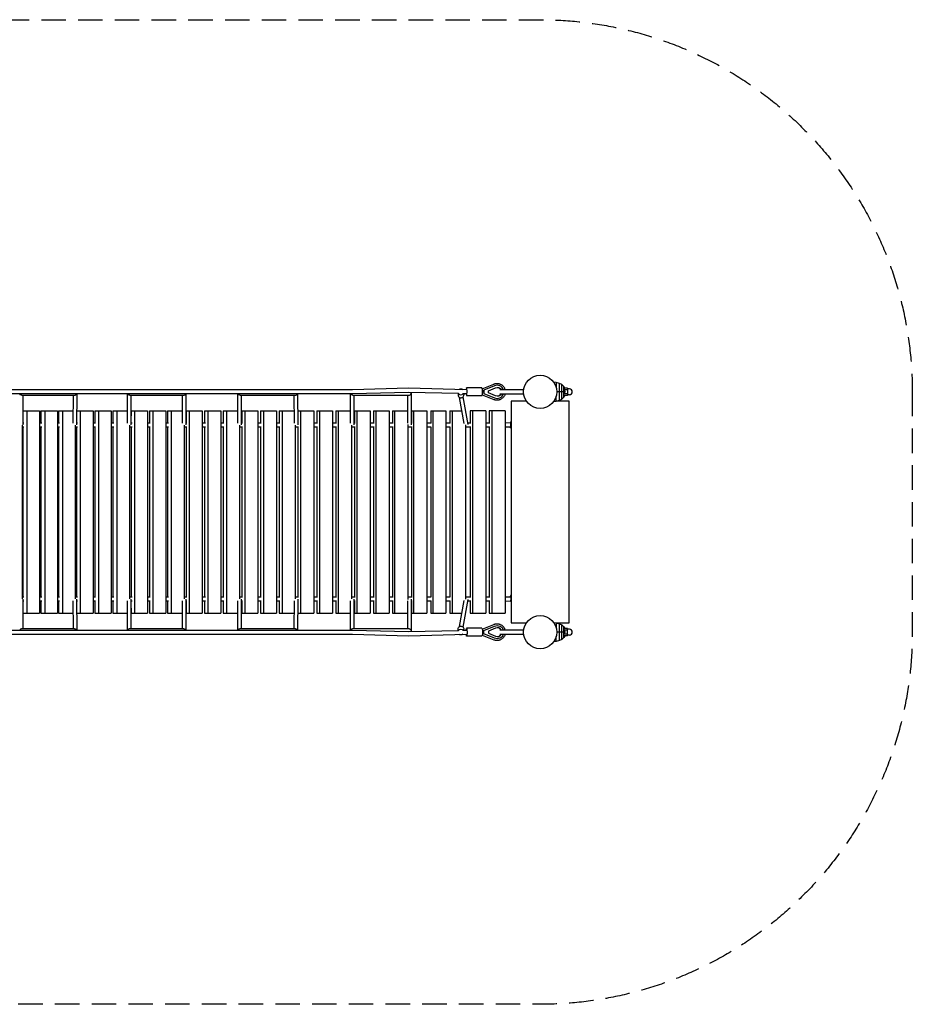
# Model space of a CAD drawing. Units: millimetres. Extents: x -8014 to 8014, y -2553 to 2553.
# Drawn here: x 3385 to 8014, y -2553 to 2553 of the extents above; entities that cross this region are included whole.
import ezdxf

# ---------------------------------------------------------------- set-up
doc = ezdxf.new("R2010")
doc.units = ezdxf.units.MM
doc.header["$LTSCALE"] = 20
doc.linetypes.add('HIDDEN', pattern=[9.525, 6.35, -3.175])
doc.layers.add('2d', color=230, linetype='Continuous')
doc.layers.add('ASTM-SafetyZone', color=64, linetype='HIDDEN')

msp = doc.modelspace()

# ---------------------------------------------------------------- linework, layer by layer
at = {"layer": '2d'}
for p, q in [((6167.3, 671.8), (6154.3, 673)), ((6167.3, 671.8), (6167.3, 645.2)), ((6184.4, 666.8), (6167.3, 671.8)), ((6184.4, 579.7), (6184.4, 666.8)), ((6195.7, 660.8), (6184.4, 666.8)), ((5110.2, 633.7), (2587.2, 633.7)), ((5401.1, 641.6), (5110.2, 633.7)), ((5401.1, 620.6), (5110.5, 612.7)), ((5702.8, 633.7), (5401.1, 641.6)), ((5661, 613.8), (5401.1, 620.6)), ((5415.3, 616.7), (5414.7, 451.6)), ((5658.1, 613.9), (5658.5, 606.3)), ((5702.5, 612.7), (5684.4, 613.2)), ((5688.2, 613.1), (5688.5, 607.8)), ((5782.4, 643.2), (5702.8, 643.2)), ((5783.7, 638.2), (5783.8, 638.2)), ((5783.8, 638.2), (5843.1, 663.2)), ((5792.5, 623.2), (5784.4, 623.2)), ((5792.8, 631.2), (5792.7, 631.2)), ((5792.8, 615.2), (5792.7, 615.2)), ((5848, 654.4), (5792.8, 631.2)), ((5792.8, 631.2), (5792.8, 615.2)), ((5792.8, 615.2), (5848, 592)), ((5816.1, 627.6), (5851.8, 644.2)), ((5816.1, 618.8), (5816.1, 627.6)), ((5851.8, 602.3), (5816.1, 618.8)), ((5861.4, 657.2), (5861.4, 657.2)), ((5998.7, 633.2), (5874.3, 633.2)), ((5874.3, 613.2), (5998.7, 613.2)), ((6215.4, 623.2), (6170.1, 623.2)), ((6195.7, 585.7), (6195.7, 660.8)), ((6207, 651.1), (6195.7, 660.8)), ((6207, 595.3), (6207, 651.1)), ((6212.1, 644.2), (6207, 651.1)), ((6226.3, 642.5), (6209.1, 642.5)), ((6209.1, 642.5), (6209.1, 638.4)), ((6226.3, 632.9), (6210.1, 632.9)), ((6226.3, 613.6), (6210.1, 613.6)), ((6212.1, 644.2), (6212.1, 642.5)), ((6212.9, 642.5), (6212.1, 644.2)), ((6212.1, 616.3), (6212.1, 630.2)), ((6226.3, 642.5), (6226.3, 603.9)), ((6235.4, 638.6), (6226.3, 638.6)), ((5110.5, 612.7), (2587.2, 612.7)), ((3396.3, 605.6), (3669.8, 605.6)), ((3403.1, 451.3), (3402.9, 605.6)), ((3661.5, 605.6), (3660.2, 461.2)), ((3680.6, 612.7), (3679.1, 451.7)), ((3943.7, 460.6), (3943.2, 612.7)), ((3955.4, 605.6), (4236.3, 605.6)), ((3962.8, 451.5), (3962.2, 605.6)), ((4228.2, 605.6), (4228.1, 460.5)), ((4247.2, 612.7), (4247.1, 451.5)), ((4516.5, 460.3), (4516.4, 612.7)), ((4528.5, 605.6), (4815.4, 605.6)), ((4535.5, 451.5), (4535.4, 605.6)), ((4807.4, 605.6), (4807.5, 460.4)), ((4826.4, 612.7), (4826.5, 451.6)), ((5100, 460.2), (5100.8, 612.7)), ((5112.7, 605.6), (5404.2, 605.6)), ((5118.9, 451.7), (5119.8, 605.6)), ((5396.3, 605.6), (5395.7, 459.9)), ((5690.4, 459.8), (5666.2, 594.2)), ((5710.9, 453.5), (5684.9, 597.5)), ((5782.4, 603.2), (5702.8, 603.2)), ((5783.7, 608.2), (5783.8, 608.2)), ((5783.8, 608.2), (5843.1, 583.3)), ((5861.4, 589.2), (5861.4, 589.2)), ((5934.1, 575), (5934.1, -575)), ((6012.9, 575), (5934.1, 575)), ((6154.3, 573.4), (6167.3, 574.6)), ((6167.3, 574.6), (6167.3, 601.3)), ((6167.3, 574.6), (6184.4, 579.7)), ((6234.1, 575), (6168.7, 575)), ((6184.4, 579.7), (6195.7, 585.7)), ((6195.7, 585.7), (6207, 595.3)), ((6207, 595.3), (6212.1, 602.2)), ((6209.1, 608.1), (6209.1, 603.9)), ((6226.3, 603.9), (6209.1, 603.9)), ((6212.1, 602.2), (6212.1, 603.9)), ((6212.1, 602.2), (6212.9, 603.9)), ((6235.4, 607.9), (6226.3, 607.9)), ((6234.1, -575), (6234.1, 575)), ((3403, 524.8), (3488.1, 524.8)), ((3422.6, 524.8), (3422.6, -525.2)), ((3488.1, 524.8), (3488.1, -525.2)), ((3493.6, 524.8), (3493.6, 460.3)), ((3493.6, 524.8), (3580.3, 524.8)), ((3514.8, 524.8), (3514.8, -525.2)), ((3580.3, 524.8), (3580.3, -525.2)), ((3585.8, 524.8), (3585.8, 460.3)), ((3585.8, 524.8), (3660.8, 524.8)), ((3607.1, 524.8), (3607.1, -525.2)), ((3679.8, 524.8), (3765.2, 524.8)), ((3699.2, 524.8), (3699.2, -525.2)), ((3765.2, 524.8), (3765.2, -525.2)), ((3773.6, 524.8), (3773.6, 460.3)), ((3773.6, 524.8), (3859.6, 524.8)), ((3793.6, 524.8), (3793.6, -525.2)), ((3859.6, 524.8), (3859.6, -525.2)), ((3867.9, 524.8), (3867.9, 460.3)), ((3867.9, 524.8), (3943.5, 524.8)), ((3888, 524.8), (3888, -525.2)), ((3962.6, 524.8), (3962.6, 499.1)), ((3962.6, 524.8), (4047.7, 524.8)), ((3981, 524.8), (3981, -525.2)), ((4047.7, 524.8), (4047.7, -525.2)), ((4057.4, 524.8), (4057.4, 460.3)), ((4057.4, 524.8), (4142.4, 524.8)), ((4075.8, 524.8), (4075.8, -525.2)), ((4142.4, 524.8), (4142.4, -525.2)), ((4152.1, 524.8), (4152.1, 460.3)), ((4152.1, 524.8), (4228.1, 524.8)), ((4170.6, 524.8), (4170.6, -525.2)), ((4247.7, 524.8), (4247.7, 460.3)), ((4247.7, 524.8), (4331.7, 524.8)), ((4264.5, 524.8), (4264.5, -525.2)), ((4331.7, 524.8), (4331.7, -525.2)), ((4343.8, 524.8), (4343.8, 460.3)), ((4343.8, 524.8), (4427.9, 524.8)), ((4360.7, 524.8), (4360.7, -525.2)), ((4427.9, 524.8), (4427.9, -525.2)), ((4440, 524.8), (4440, 460.3)), ((4440, 524.8), (4516.5, 524.8)), ((4456.8, 524.8), (4456.8, -525.2)), ((4536.7, 524.8), (4536.7, 460.3)), ((4536.7, 524.8), (4619.7, 524.8)), ((4552, 524.8), (4552, -525.2)), ((4619.7, 524.8), (4619.7, -525.2)), ((4633.6, 524.8), (4633.6, 460.3)), ((4633.6, 524.8), (4716.6, 524.8)), ((4648.9, 524.8), (4648.9, -525.2)), ((4716.6, 524.8), (4716.6, -525.2)), ((4730.5, 524.8), (4730.5, 460.3)), ((4730.5, 524.8), (4807.5, 524.8)), ((4745.8, 524.8), (4745.8, -525.2)), ((4828.1, 524.8), (4828.1, 460.3)), ((4828.1, 524.8), (4909.9, 524.8)), ((4841.7, 524.8), (4841.7, -525.2)), ((4909.9, 524.8), (4909.9, -525.2)), ((4925.8, 524.8), (4925.8, 460.3)), ((4925.8, 524.8), (5007.6, 524.8)), ((4939.5, 524.8), (4939.5, -525.2)), ((5007.6, 524.8), (5007.6, -525.2)), ((5023.6, 524.8), (5023.6, 460.3)), ((5023.6, 524.8), (5100.4, 524.8)), ((5037.2, 524.8), (5037.2, -525.2)), ((5121.9, 524.8), (5121.9, 460.3)), ((5121.9, 524.8), (5202.5, 524.8)), ((5133.9, 524.8), (5133.9, -525.2)), ((5202.5, 524.8), (5202.5, -525.2)), ((5220.3, 524.8), (5220.3, 460.3)), ((5220.3, 524.8), (5300.5, 524.8)), ((5231.7, 524.8), (5231.7, -525.2)), ((5300.5, 524.8), (5300.5, -525.2)), ((5318.9, 524.8), (5318.9, 460.3)), ((5318.9, 524.8), (5396, 524.8)), ((5329.1, 524.8), (5329.1, -525.2)), ((5417.5, 524.8), (5417.5, 460.3)), ((5417.5, 524.8), (5496.7, 524.8)), ((5427.7, 524.8), (5427.7, -525.2)), ((5496.7, 524.8), (5496.7, -525.2)), ((5516.4, 524.8), (5516.4, 460.3)), ((5516.4, 524.8), (5595.7, 524.8)), ((5526.8, 524.8), (5526.8, -525.2)), ((5595.7, 524.8), (5595.7, -525.2)), ((5615.1, 524.8), (5615.1, 460.3)), ((5615.1, 524.8), (5678.7, 524.8)), ((5628.4, 524.8), (5628.4, -525.2)), ((5802.8, 524.8), (5721.5, 524.8)), ((5721.5, 524.8), (5721.5, 460.4)), ((5733.7, 524.8), (5733.7, -525.2)), ((5802.8, 524.8), (5802.8, -525.2)), ((5902.8, 524.8), (5819.9, 524.8)), ((5819.9, 524.8), (5819.9, 461)), ((5833.6, 524.8), (5833.6, -525.2)), ((5902.8, 524.8), (5902.8, -525.2)), ((3406.8, 460.3), (3403.1, 460.3)), ((3499.1, 460.3), (3488.1, 460.3)), ((3591.3, 460.3), (3580.3, 460.3)), ((3684.4, 460.3), (3679.2, 460.3)), ((3778.7, 460.3), (3765.2, 460.3)), ((3873.1, 460.3), (3859.6, 460.3)), ((3967.4, 460.3), (3962.7, 460.3)), ((4062.1, 460.3), (4047.7, 460.3)), ((4156.9, 460.3), (4142.4, 460.3)), ((4252, 460.3), (4247.1, 460.3)), ((4348.2, 460.3), (4331.7, 460.3)), ((4444.3, 460.3), (4427.9, 460.3)), ((4540.6, 460.3), (4535.5, 460.3)), ((4637.4, 460.3), (4619.7, 460.3)), ((4734.3, 460.3), (4716.6, 460.3)), ((4831.3, 460.3), (4826.5, 460.3)), ((4929.2, 460.3), (4909.9, 460.3)), ((5027.1, 460.3), (5007.6, 460.3)), ((5125, 460.3), (5119, 460.3)), ((5223.4, 460.3), (5202.5, 460.3)), ((5321.7, 460.3), (5300.5, 460.3)), ((5420.2, 460.3), (5414.7, 460.3)), ((5519.2, 460.3), (5496.7, 460.3)), ((5618.1, 460.3), (5595.7, 460.3)), ((5723.8, 460.4), (5709.6, 460.3)), ((5822.2, 461), (5802.8, 460.9)), ((5930.7, 461.7), (5902.8, 461.5)), ((5934.1, 466.2), (5930.8, 466.2)), ((3397.4, 450.7), (3397.4, -450.7)), ((3406.8, 439.3), (3397.4, 439.3)), ((3401.3, 439.3), (3401.3, -439.3)), ((3499.1, 439.3), (3488.1, 439.3)), ((3493.6, 439.3), (3493.6, -439.3)), ((3591.3, 439.3), (3580.3, 439.3)), ((3585.8, 439.3), (3585.8, -439.3)), ((3672.5, 450.8), (3672.5, -450.8)), ((3684.4, 439.3), (3672.5, 439.3)), ((3679.2, 439.3), (3679.2, -439.3)), ((3778.7, 439.3), (3765.2, 439.3)), ((3773.6, 439.3), (3773.6, -439.3)), ((3873.1, 439.3), (3859.6, 439.3)), ((3867.9, 439.3), (3867.9, -439.3)), ((3954, 450.2), (3954, -450.2)), ((3967.4, 439.3), (3954, 439.3)), ((3962.6, 439.3), (3962.6, -439.3)), ((4062.1, 439.3), (4047.7, 439.3)), ((4057.4, 439.3), (4057.4, -439.3)), ((4156.9, 439.3), (4142.4, 439.3)), ((4152.1, 439.3), (4152.1, -439.3)), ((4237.2, 450.1), (4237.2, -450.1)), ((4252, 439.3), (4237.2, 439.3)), ((4247.7, 439.3), (4247.7, -439.3)), ((4348.2, 439.3), (4331.7, 439.3)), ((4343.8, 439.3), (4343.8, -439.3)), ((4444.3, 439.3), (4427.9, 439.3)), ((4440, 439.3), (4440, -439.3)), ((4524, 450.3), (4524, -450.3)), ((4540.6, 439.3), (4524, 439.3)), ((4536.7, 439.3), (4536.7, -439.3)), ((4637.4, 439.3), (4619.7, 439.3)), ((4633.6, 439.3), (4633.6, -439.3)), ((4734.3, 439.3), (4716.6, 439.3)), ((4730.5, 439.3), (4730.5, -439.3)), ((4813.5, 451), (4813.5, -451)), ((4831.3, 439.3), (4813.5, 439.3)), ((4828.1, 439.3), (4828.1, -439.3)), ((4929.2, 439.3), (4909.9, 439.3)), ((4925.8, 439.3), (4925.8, -439.3)), ((5027.1, 439.3), (5007.6, 439.3)), ((5023.6, 439.3), (5023.6, -439.3)), ((5105.4, 451.1), (5105.4, -451.1)), ((5125, 439.3), (5105.4, 439.3)), ((5121.9, 439.3), (5121.9, -439.3)), ((5223.4, 439.3), (5202.5, 439.3)), ((5220.3, 439.3), (5220.3, -439.3)), ((5321.7, 439.3), (5300.5, 439.3)), ((5318.9, 439.3), (5318.9, -439.3)), ((5398.1, 453.4), (5398.1, -453.4)), ((5420.2, 439.3), (5398.1, 439.3)), ((5417.5, 439.3), (5417.5, -439.3)), ((5519.2, 439.3), (5496.7, 439.3)), ((5516.4, 439.3), (5516.4, -439.3)), ((5618.1, 439.3), (5595.7, 439.3)), ((5615.1, 439.3), (5615.1, -439.3)), ((5697.2, 451.9), (5697.2, -451.9)), ((5702.6, 439.3), (5697.2, 439.3)), ((5723.8, 439.4), (5702.6, 439.3)), ((5721.5, 439.4), (5721.5, -439.4)), ((5822.2, 440), (5802.8, 439.9)), ((5819.9, 440), (5819.9, -440)), ((5930.8, 440.7), (5902.8, 440.5)), ((5934.1, 436.2), (5930.8, 436.2)), ((3397.4, -439.3), (3406.8, -439.3)), ((3402.9, -605.6), (3403.1, -451.3)), ((3488.1, -439.3), (3499.1, -439.3)), ((3580.3, -439.3), (3591.3, -439.3)), ((3672.5, -439.3), (3684.4, -439.3)), ((3679.1, -451.7), (3680.6, -612.7)), ((3765.2, -439.3), (3778.7, -439.3)), ((3859.6, -439.3), (3873.1, -439.3)), ((3954, -439.3), (3967.4, -439.3)), ((3962.2, -605.6), (3962.8, -451.5)), ((4047.7, -439.3), (4062.1, -439.3)), ((4142.4, -439.3), (4156.9, -439.3)), ((4237.2, -439.3), (4252, -439.3)), ((4247.1, -451.5), (4247.2, -612.7)), ((4331.7, -439.3), (4348.2, -439.3)), ((4427.9, -439.3), (4444.3, -439.3)), ((4524, -439.3), (4540.6, -439.3)), ((4535.4, -605.6), (4535.5, -451.5)), ((4619.7, -439.3), (4637.4, -439.3)), ((4716.6, -439.3), (4734.3, -439.3)), ((4813.5, -439.3), (4831.3, -439.3)), ((4826.5, -451.6), (4826.4, -612.7)), ((4909.9, -439.3), (4929.2, -439.3)), ((5007.6, -439.3), (5027.1, -439.3)), ((5105.4, -439.3), (5125, -439.3)), ((5119.8, -605.6), (5118.9, -451.7)), ((5202.5, -439.3), (5223.4, -439.3)), ((5300.5, -439.3), (5321.7, -439.3)), ((5398.1, -439.3), (5420.2, -439.3)), ((5414.7, -451.6), (5415.3, -616.7)), ((5496.7, -439.3), (5519.2, -439.3)), ((5595.7, -439.3), (5618.1, -439.3)), ((5684.9, -597.5), (5710.9, -453.5)), ((5697.2, -439.3), (5702.6, -439.3)), ((5702.6, -439.3), (5723.8, -439.4)), ((5802.8, -439.9), (5822.2, -440)), ((5902.8, -440.5), (5930.8, -440.7)), ((5934.1, -433.8), (5930.8, -433.8)), ((3403.1, -460.3), (3406.8, -460.3)), ((3488.1, -460.3), (3499.1, -460.3)), ((3493.6, -460.3), (3493.6, -525.2)), ((3580.3, -460.3), (3591.3, -460.3)), ((3585.8, -460.3), (3585.8, -525.2)), ((3660.2, -461.2), (3661.5, -605.6)), ((3679.2, -460.3), (3684.4, -460.3)), ((3765.2, -460.3), (3778.7, -460.3)), ((3773.6, -460.3), (3773.6, -525.2)), ((3859.6, -460.3), (3873.1, -460.3)), ((3867.9, -460.3), (3867.9, -525.2)), ((3943.2, -612.7), (3943.7, -460.6)), ((3962.6, -499.1), (3962.6, -525.2)), ((3962.7, -460.3), (3967.4, -460.3)), ((4047.7, -460.3), (4062.1, -460.3)), ((4057.4, -460.3), (4057.4, -525.2)), ((4142.4, -460.3), (4156.9, -460.3)), ((4152.1, -460.3), (4152.1, -525.2)), ((4228.1, -460.5), (4228.2, -605.6)), ((4247.1, -460.3), (4252, -460.3)), ((4247.7, -460.3), (4247.7, -525.2)), ((4331.7, -460.3), (4348.2, -460.3)), ((4343.8, -460.3), (4343.8, -525.2)), ((4427.9, -460.3), (4444.3, -460.3)), ((4440, -460.3), (4440, -525.2)), ((4516.4, -612.7), (4516.5, -460.3)), ((4535.5, -460.3), (4540.6, -460.3)), ((4536.7, -460.3), (4536.7, -525.2)), ((4619.7, -460.3), (4637.4, -460.3)), ((4633.6, -460.3), (4633.6, -525.2)), ((4716.6, -460.3), (4734.3, -460.3)), ((4730.5, -460.3), (4730.5, -525.2)), ((4807.5, -460.4), (4807.4, -605.6)), ((4826.5, -460.3), (4831.3, -460.3)), ((4828.1, -460.3), (4828.1, -525.2)), ((4909.9, -460.3), (4929.2, -460.3)), ((4925.8, -460.3), (4925.8, -525.2)), ((5007.6, -460.3), (5027.1, -460.3)), ((5023.6, -460.3), (5023.6, -525.2)), ((5100.8, -612.7), (5100, -460.2)), ((5119, -460.3), (5125, -460.3)), ((5121.9, -460.3), (5121.9, -525.2)), ((5202.5, -460.3), (5223.4, -460.3)), ((5220.3, -460.3), (5220.3, -525.2)), ((5300.5, -460.3), (5321.7, -460.3)), ((5318.9, -460.3), (5318.9, -525.2)), ((5395.7, -459.9), (5396.3, -605.6)), ((5414.7, -460.3), (5420.2, -460.3)), ((5417.5, -460.3), (5417.5, -525.2)), ((5496.7, -460.3), (5519.2, -460.3)), ((5516.4, -460.3), (5516.4, -525.2)), ((5595.7, -460.3), (5618.1, -460.3)), ((5615.1, -460.3), (5615.1, -525.2)), ((5666.2, -594.2), (5690.4, -459.8)), ((5709.6, -460.3), (5723.8, -460.4)), ((5721.5, -460.4), (5721.5, -525.2)), ((5802.8, -460.9), (5822.2, -461)), ((5819.9, -461), (5819.9, -525.2)), ((5902.8, -461.5), (5930.7, -461.7)), ((5934.1, -463.8), (5930.8, -463.8)), ((3403, -525.2), (3488.1, -525.2)), ((3493.6, -525.2), (3580.3, -525.2)), ((3585.8, -525.2), (3660.8, -525.2)), ((3679.8, -525.2), (3765.2, -525.2)), ((3773.6, -525.2), (3859.6, -525.2)), ((3867.9, -525.2), (3943.5, -525.2)), ((3962.6, -525.2), (4047.7, -525.2)), ((4057.4, -525.2), (4142.4, -525.2)), ((4152.1, -525.2), (4228.1, -525.2)), ((4247.7, -525.2), (4331.7, -525.2)), ((4343.8, -525.2), (4427.9, -525.2)), ((4440, -525.2), (4516.5, -525.2)), ((4536.7, -525.2), (4619.7, -525.2)), ((4633.6, -525.2), (4716.6, -525.2)), ((4730.5, -525.2), (4807.5, -525.2)), ((4828.1, -525.2), (4909.9, -525.2)), ((4925.8, -525.2), (5007.6, -525.2)), ((5023.6, -525.2), (5100.4, -525.2)), ((5121.9, -525.2), (5202.5, -525.2)), ((5220.3, -525.2), (5300.5, -525.2)), ((5318.9, -525.2), (5396, -525.2)), ((5417.5, -525.2), (5496.7, -525.2)), ((5516.4, -525.2), (5595.7, -525.2)), ((5615.1, -525.2), (5678.6, -525.2)), ((5721.5, -525.2), (5802.8, -525.2)), ((5819.9, -525.2), (5902.8, -525.2)), ((2587.2, -612.7), (5110.5, -612.7)), ((3669.8, -605.6), (3396.3, -605.6)), ((4236.3, -605.6), (3955.4, -605.6)), ((4815.4, -605.6), (4528.5, -605.6)), ((5110.5, -612.7), (5401.1, -620.6)), ((5404.2, -605.6), (5112.7, -605.6)), ((5658.1, -613.9), (5658.5, -606.3)), ((5684.4, -613.2), (5702.5, -612.7)), ((5688.2, -613.1), (5688.5, -607.8)), ((5782.4, -603.2), (5702.8, -603.2)), ((5783.7, -608.2), (5783.8, -608.2)), ((5783.8, -608.2), (5843.1, -583.3)), ((5792.8, -615.2), (5848, -592)), ((5851.8, -602.3), (5816.1, -618.8)), ((5861.4, -589.2), (5861.4, -589.2)), ((5934.1, -575), (6012.9, -575)), ((6154.3, -573.4), (6167.3, -574.6)), ((6167.3, -574.6), (6167.3, -601.3)), ((6167.3, -574.6), (6184.4, -579.7)), ((6168.7, -575), (6234.1, -575)), ((6184.4, -666.8), (6184.4, -579.7)), ((6184.4, -579.7), (6195.7, -585.7)), ((6195.7, -660.8), (6195.7, -585.7)), ((6195.7, -585.7), (6207, -595.3)), ((6207, -651.1), (6207, -595.3)), ((6207, -595.3), (6212.1, -602.2)), ((6226.3, -603.9), (6209.1, -603.9)), ((6209.1, -608.1), (6209.1, -603.9)), ((6212.1, -602.2), (6212.1, -603.9)), ((6212.1, -602.2), (6212.9, -603.9)), ((6226.3, -642.5), (6226.3, -603.9)), ((6235.4, -607.9), (6226.3, -607.9)), ((2587.2, -633.7), (5110.2, -633.7)), ((5110.2, -633.7), (5401.1, -641.6)), ((5401.1, -620.6), (5661, -613.8)), ((5401.1, -641.6), (5702.8, -633.7)), ((5782.4, -643.2), (5702.8, -643.2)), ((5783.7, -638.2), (5783.8, -638.2)), ((5783.8, -638.2), (5843.1, -663.2)), ((5792.5, -623.2), (5784.4, -623.2)), ((5792.8, -615.2), (5792.7, -615.2)), ((5792.8, -631.2), (5792.7, -631.2)), ((5792.8, -631.2), (5792.8, -615.2)), ((5848, -654.4), (5792.8, -631.2)), ((5816.1, -618.8), (5816.1, -627.6)), ((5816.1, -627.6), (5851.8, -644.2)), ((5861.4, -657.2), (5861.4, -657.2)), ((5998.7, -613.2), (5874.3, -613.2)), ((5874.3, -633.2), (5998.7, -633.2)), ((6167.3, -671.8), (6167.3, -645.2)), ((6215.4, -623.2), (6170.1, -623.2)), ((6195.7, -660.8), (6184.4, -666.8)), ((6207, -651.1), (6195.7, -660.8)), ((6212.1, -644.2), (6207, -651.1)), ((6209.1, -642.5), (6209.1, -638.4)), ((6226.3, -642.5), (6209.1, -642.5)), ((6226.3, -613.6), (6210.1, -613.6)), ((6226.3, -632.9), (6210.1, -632.9)), ((6212.1, -630.2), (6212.1, -616.3)), ((6212.1, -644.2), (6212.1, -642.5)), ((6212.9, -642.5), (6212.1, -644.2)), ((6235.4, -638.6), (6226.3, -638.6)), ((6167.3, -671.8), (6154.3, -673)), ((6184.4, -666.8), (6167.3, -671.8))]:
    msp.add_line(p, q, dxfattribs=at)
for centre in [(6084.1, 623.2), (6084.1, -623.2)]:
    msp.add_circle(centre, 86, dxfattribs=at)
for centre in [(6235.4, 623.2), (6235.4, -623.2)]:
    msp.add_arc(centre, 15.3, 270, 90, dxfattribs=at)
at = {"layer": '2d', "extrusion": (0, 0, -1)}
for centre, major_axis, ratio, start_param, end_param in [((5401.1, 631.1), (0, 10.5), 0.156281, -0.00417, 0.00417), ((5861.4, 623.2), (0, 23.1), 0.994625, -0.431647, 1.122756), ((5861.4, 623.2), (0, -23.1), 0.994625, -1.122756, 0.431647), ((5861.1, 623.2), (0, 23.1), 0.994625, 0.007047, 1.122756), ((5861.1, 623.2), (0, -23.1), 0.994625, -1.122756, -0.007047), ((3393.4, 615.1), (7.68, -7.67), 0.730621, 0.856097, 1.946952), ((3393.4, 615.1), (7.68, -7.67), 0.730621, 0.631502, 0.856097), ((3952.6, 615.1), (7.64, -7.61), 0.744771, 0.864095, 1.957448), ((3952.6, 615.1), (7.64, -7.61), 0.744771, 0.641998, 0.864095), ((4525.9, 615.1), (7.56, -7.56), 0.760936, 0.868283, 1.966088), ((4525.9, 615.1), (7.56, -7.56), 0.760936, 0.650638, 0.868283), ((5110.4, 615.1), (7.47, -7.51), 0.778841, 0.870308, 1.974436), ((5110.4, 623.2), (0.1, -10.5), 0.194339, -0.00264, 0.00264), ((5110.4, 615.1), (7.47, -7.51), 0.778841, 0.658986, 0.870308), ((5702.6, 449.8), (0, -10.5), 0.161619, -0.00049, 0.00049), ((5930.8, -451.2), (-0.1, -10.5), 0.152548, -2.674629, 0), ((3671.1, -615.1), (-7.21, 7.15), 0.867635, 0.719167, 0.945446), ((3671.1, -615.1), (-7.21, 7.15), 0.867635, 0.945446, 2.034617), ((4237.7, -615.1), (-7.22, 7.21), 0.856899, 0.708928, 0.93131), ((4237.7, -615.1), (-7.22, 7.21), 0.856899, 0.93131, 2.024378), ((4816.9, -615.1), (-7.24, 7.25), 0.847904, 0.703064, 0.919178), ((4816.9, -615.1), (-7.24, 7.25), 0.847904, 0.919178, 2.018514), ((5405.8, -615.1), (-7.29, 7.26), 0.839855, 0.700419, 0.909711), ((5405.8, -615.1), (-7.29, 7.26), 0.839855, 0.909711, 2.843324), ((5673.5, -607), (-15, 0.8), 0.979275, 0, 3.141593), ((5672.7, -623.2), (15, -0.8), 0.979275, -2.501378, -0.737392), ((5702.8, -623.2), (0, 20), 0.103547, -1.020583, 3.141593), ((5702.8, -623.2), (-0.3, 10.5), 0.130576, 0, 0.764068), ((5782.4, -623.2), (0, 20), 0.103547, 0, 3.141593), ((5785.9, -618.7), (-2.1, 10.5), 0.099541, 0.020069, 1.590865), ((5861.4, -623.2), (0, 34), 0.994625, -0.407968, 1.27227), ((5672.7, -623.2), (-15, 0.8), 0.979275, -2.34557, -0.956676), ((5702.8, -623.2), (0, -20), 0.103547, 0, 1.015161), ((5785.9, -627.7), (2.1, 10.5), 0.099541, 1.550727, 3.121524), ((5861.4, -623.2), (0, -34), 0.994625, -1.27227, 0.407968)]:
    msp.add_ellipse(centre, major_axis=major_axis, ratio=ratio, start_param=start_param, end_param=end_param, dxfattribs=at)
at = {"layer": '2d'}
for centre, major_axis, ratio, start_param, end_param in [((5405.8, 615.1), (-7.29, -7.26), 0.839855, 0.909711, 2.843324), ((5672.7, 623.2), (15, 0.8), 0.979275, -2.501378, -0.737392), ((5672.7, 623.2), (-15, -0.8), 0.979275, -2.34557, -0.956676), ((5702.8, 623.2), (0, 20), 0.103547, 0, 1.015161), ((5702.8, 623.2), (0, -20), 0.103547, -1.020583, 3.141593), ((5702.8, 623.2), (-0.3, -10.5), 0.130576, 0, 0.764068), ((5782.4, 623.2), (0, -20), 0.103547, 0, 3.141593), ((5785.9, 627.7), (2.1, -10.5), 0.099541, 1.550727, 3.121524), ((5785.9, 618.7), (-2.1, -10.5), 0.099541, 0.020069, 1.590865), ((5861.4, 623.2), (0, 34), 0.994625, -1.27227, 0.407968), ((5861.4, 623.2), (0, -34), 0.994625, -0.407968, 1.27227), ((3671.1, 615.1), (-7.21, -7.15), 0.867635, 0.719167, 0.945446), ((3671.1, 615.1), (-7.21, -7.15), 0.867635, 0.945446, 2.034617), ((4237.7, 615.1), (-7.22, -7.21), 0.856899, 0.708928, 0.93131), ((4237.7, 615.1), (-7.22, -7.21), 0.856899, 0.93131, 2.024378), ((4816.9, 615.1), (-7.24, -7.25), 0.847904, 0.703064, 0.919178), ((4816.9, 615.1), (-7.24, -7.25), 0.847904, 0.919178, 2.018514), ((5405.8, 615.1), (-7.29, -7.26), 0.839855, 0.700419, 0.909711), ((5673.5, 607), (-15, -0.8), 0.979275, 0, 3.141593), ((5930.8, 451.2), (0, -15), 0.16426, 0, 3.93797), ((5930.8, 451.2), (-0.1, 10.5), 0.152548, -2.674629, 0), ((5930.8, 451.2), (0, -15), 0.16426, -0.794385, 0), ((5702.6, -449.8), (0, 10.5), 0.161619, -0.00049, 0.00049), ((5930.8, -448.8), (0, -15), 0.16426, 0, 4.133667), ((5930.8, -448.8), (0, -15), 0.16426, -0.548349, 0), ((3393.4, -615.1), (7.68, 7.67), 0.730621, 0.856097, 1.946952), ((3393.4, -615.1), (7.68, 7.67), 0.730621, 0.631502, 0.856097), ((3952.6, -615.1), (7.64, 7.61), 0.744771, 0.864095, 1.957448), ((3952.6, -615.1), (7.64, 7.61), 0.744771, 0.641998, 0.864095), ((4525.9, -615.1), (7.56, 7.56), 0.760936, 0.868283, 1.966088), ((4525.9, -615.1), (7.56, 7.56), 0.760936, 0.650638, 0.868283), ((5110.4, -615.1), (7.47, 7.51), 0.778841, 0.870308, 1.974436), ((5110.4, -623.2), (0.1, 10.5), 0.194339, -0.00264, 0.00264), ((5110.4, -615.1), (7.47, 7.51), 0.778841, 0.658986, 0.870308), ((5861.4, -623.2), (0, 23.1), 0.994625, -1.122756, 0.431647), ((5861.1, -623.2), (0, 23.1), 0.994625, -1.122756, -0.007047), ((5401.1, -631.1), (0, -10.5), 0.156281, -0.00417, 0.00417), ((5861.4, -623.2), (0, -23.1), 0.994625, -0.431647, 1.122756), ((5861.1, -623.2), (0, -23.1), 0.994625, 0.007047, 1.122756)]:
    msp.add_ellipse(centre, major_axis=major_axis, ratio=ratio, start_param=start_param, end_param=end_param, dxfattribs=at)
for points, knots in [([(5843.1, 663.2), (5844.9, 663.9), (5846.8, 664.6), (5850.6, 665.7), (5852.5, 666.1), (5856.4, 666.6), (5858.3, 666.7), (5862.3, 666.7), (5864.2, 666.6), (5868.1, 666.1), (5870, 665.7), (5873.8, 664.6), (5875.7, 663.9), (5879.3, 662.4), (5881, 661.5), (5884.4, 659.4), (5886, 658.3), (5889, 655.8), (5890.5, 654.5), (5893.1, 651.6), (5894.4, 650.1), (5896.7, 646.9), (5897.7, 645.2), (5899.5, 641.7), (5900.3, 639.9), (5901.6, 636.5), (5902.1, 634.9), (5902.4, 633.2)], [0.000512, 0.000512, 0.000512, 0.000512, 5.905003, 5.905003, 11.800447, 11.800447, 17.695295, 17.695295, 23.589818, 23.589818, 29.48434, 29.48434, 35.379185, 35.379185, 41.27465, 41.27465, 47.170987, 47.170987, 53.068377, 53.068377, 58.966922, 58.966922, 64.86664, 64.86664, 70.767461, 70.767461, 75.842786, 75.842786, 75.842786, 75.842786]), ([(5902.4, 613.2), (5902.3, 612.7), (5902.2, 612.1), (5901.5, 609.7), (5900.8, 607.8), (5899.3, 604.2), (5898.4, 602.4), (5896.4, 599), (5895.2, 597.4), (5892.8, 594.4), (5891.4, 592.9), (5888.6, 590.2), (5887, 589), (5883.9, 586.7), (5882.2, 585.6), (5878.7, 583.8), (5876.9, 583), (5873.2, 581.7), (5871.3, 581.1), (5867.5, 580.3), (5865.6, 580), (5862.5, 579.8), (5861.4, 579.7), (5858.3, 579.7), (5856.4, 579.9), (5852.5, 580.4), (5850.5, 580.8), (5846.8, 581.8), (5844.9, 582.5), (5843.1, 583.3)], [10.081943, 10.081943, 10.081943, 10.081943, 11.815411, 11.815411, 17.718239, 17.718239, 23.620473, 23.620473, 29.521869, 29.521869, 35.422236, 35.422236, 41.321461, 41.321461, 47.219509, 47.219509, 53.116434, 53.116434, 59.012373, 59.012373, 64.907541, 64.907541, 68.245818, 68.245818, 74.146512, 74.146512, 80.041015, 80.041015, 85.926729, 85.926729, 85.926729, 85.926729]), ([(5843.1, -583.3), (5844.9, -582.5), (5846.8, -581.8), (5850.6, -580.8), (5852.5, -580.4), (5856.4, -579.9), (5858.3, -579.7), (5862.2, -579.7), (5864.2, -579.9), (5868.1, -580.4), (5870, -580.8), (5873.8, -581.8), (5875.6, -582.5), (5879.2, -584.1), (5881, -585), (5884.3, -587), (5886, -588.1), (5889, -590.6), (5890.5, -591.9), (5893.1, -594.8), (5894.4, -596.3), (5896.7, -599.5), (5897.7, -601.2), (5899.5, -604.7), (5900.3, -606.5), (5901.6, -609.9), (5902.1, -611.6), (5902.4, -613.2)], [0.000512, 0.000512, 0.000512, 0.000512, 5.905003, 5.905003, 11.800447, 11.800447, 17.681423, 17.681423, 23.575989, 23.575989, 29.47051, 29.47051, 35.365354, 35.365354, 41.260818, 41.260818, 47.157152, 47.157152, 53.054539, 53.054539, 58.953082, 58.953082, 64.852797, 64.852797, 70.753616, 70.753616, 75.842811, 75.842811, 75.842811, 75.842811]), ([(5902.4, -633.2), (5902.3, -633.8), (5902.2, -634.3), (5901.5, -636.8), (5900.8, -638.7), (5899.3, -642.3), (5898.4, -644), (5896.4, -647.4), (5895.2, -649), (5892.8, -652.1), (5891.4, -653.5), (5888.6, -656.2), (5887, -657.5), (5883.9, -659.8), (5882.2, -660.8), (5878.7, -662.6), (5876.9, -663.4), (5873.2, -664.8), (5871.3, -665.3), (5867.5, -666.2), (5865.6, -666.4), (5861.7, -666.7), (5859.7, -666.8), (5855.8, -666.5), (5853.8, -666.3), (5850, -665.5), (5848.1, -665), (5845.2, -664), (5844.1, -663.6), (5843.1, -663.2)], [10.081943, 10.081943, 10.081943, 10.081943, 11.815411, 11.815411, 17.718239, 17.718239, 23.620473, 23.620473, 29.521869, 29.521869, 35.422236, 35.422236, 41.321461, 41.321461, 47.219509, 47.219509, 53.116434, 53.116434, 59.012373, 59.012373, 64.907541, 64.907541, 70.80221, 70.80221, 76.696693, 76.696693, 82.591315, 82.591315, 85.926724, 85.926724, 85.926724, 85.926724])]:
    msp.add_open_spline(points, degree=3, knots=knots, dxfattribs=at)
at = {"layer": 'ASTM-SafetyZone', "flags": 128}
msp.add_lwpolyline([(8014.1, 623.2), (8014.1, -623.2, -0.414214), (6084.1, -2553.2), (-6084.1, -2553.2, -0.414213), (-8014.1, -623.2), (-8014.1, 623.2, -0.414214), (-6084.1, 2553.2), (6084.1, 2553.2, -0.414214)], format="xyb", close=True, dxfattribs=at)

doc.saveas('drawing.dxf')
